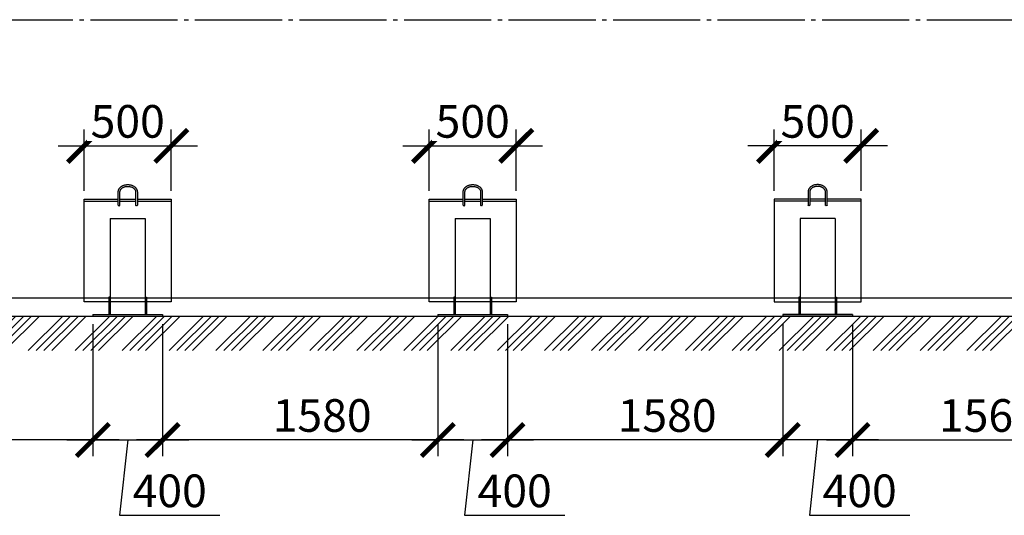
# Model space of a CAD drawing. Units: millimetres. Extents: x 231794 to 3138865188, y -354107 to 64237.
# Drawn here: x 314691 to 320342, y -332680 to -329834 of the extents above; entities that cross this region are included whole.
import ezdxf

# ---------------------------------------------------------------- set-up
doc = ezdxf.new("R2010")
doc.units = ezdxf.units.MM
doc.linetypes.add('K5LT_BASIC', pattern=[0])
doc.linetypes.add('ГОСТ 2.303 5', pattern=[24, 20, -1.5, 1, -1.5])
doc.layers.add('A-GENM', color=13, linetype='Continuous')
doc.layers.add('Слой1', color=7, linetype='ГОСТ 2.303 5')
doc.layers.add('РАЗМЕРЫ', color=3, linetype='Continuous', lineweight=25)
doc.styles.add('ГОСТ 2.304', font='CS_Gost2304.shx')
doc.dimstyles.new('СПДС', dxfattribs={"dimscale": 100, "dimtxt": 2.5, "dimasz": 2.5, "dimexe": 1.25, "dimexo": 0.625, "dimtad": 1, "dimdec": 0, "dimtxsty": 'ГОСТ 2.304', "dimblk": 'ARCHTICK', "dimblk1": 'ARCHTICK', "dimblk2": 'ARCHTICK', "dimcen": 2.5, "dimdle": 2, "dimadec": 0, "dimazin": 2, "dimtfac": 0.75, "dimtdec": 4, "dimtmove": 1, "dimatfit": 3, "dimfxl": 1, "dimtfill": 1, "dimtolj": 1, "dimarcsym": 0})

# ---------------------------------------------------------------- blocks, each defined once
blk = doc.blocks.new('_ARCHTICK')
at = {"color": 0, "linetype": 'ByBlock', "const_width": 0.15}
blk.add_lwpolyline([(-0.5, -0.5), (0.5, 0.5)], dxfattribs=at)
blk = doc.blocks.new('*D1734')
at = {"layer": 'Defpoints', "color": 0, "transparency": 16777216}
for p in [(315060.5, -330864.5), (315560.5, -330864.5)]:
    blk.add_point(p, dxfattribs=at)
at = {"layer": 'РАЗМЕРЫ', "color": 0, "lineweight": -2, "transparency": 16777216}
for p, q in [((315060.5, -330817.6), (315060.5, -330465)), ((315560.5, -330817.6), (315560.5, -330465)), ((314910.5, -330558.8), (315710.5, -330558.8))]:
    blk.add_line(p, q, dxfattribs=at)
at = {"layer": 'РАЗМЕРЫ', "color": 0, "lineweight": -2, "transparency": 16777216, "xscale": 187.5, "yscale": 187.5, "zscale": 187.5, "rotation": 180}
blk.add_blockref('_ARCHTICK', (315060.5, -330558.8), dxfattribs=at)
at = {"layer": 'РАЗМЕРЫ', "color": 0, "lineweight": -2, "transparency": 16777216, "xscale": 187.5, "yscale": 187.5, "zscale": 187.5}
blk.add_blockref('_ARCHTICK', (315560.5, -330558.8), dxfattribs=at)
at = {"layer": 'РАЗМЕРЫ', "color": 0, "transparency": 16777216, "insert": (315310.5, -330418.1), "char_height": 187.5, "attachment_point": 5, "style": 'ГОСТ 2.304', "bg_fill": 3, "box_fill_scale": 1.1, "bg_fill_color": 256, "bg_fill_true_color": 13158600, "bg_fill_transparency": 0}
blk.add_mtext('\\A1;500', dxfattribs=at)
at = {"layer": 'Defpoints', "color": 0, "transparency": 16777216}
blk.add_point((315560.5, -330558.8), dxfattribs=at)
blk = doc.blocks.new('*D1735')
at = {"layer": 'Defpoints', "color": 0, "transparency": 16777216}
for p in [(315110.5, -331536), (315510.5, -331536), (315510.5, -332247.8)]:
    blk.add_point(p, dxfattribs=at)
at = {"layer": 'РАЗМЕРЫ', "color": 0, "lineweight": -2, "transparency": 16777216}
for p, q in [((315110.5, -331582.9), (315110.5, -332341.5)), ((315510.5, -331582.9), (315510.5, -332341.5)), ((314960.5, -332247.8), (315660.5, -332247.8)), ((315310.5, -332247.8), (315263.7, -332680.5)), ((315263.7, -332680.5), (315839.5, -332680.5))]:
    blk.add_line(p, q, dxfattribs=at)
at = {"layer": 'РАЗМЕРЫ', "color": 0, "lineweight": -2, "transparency": 16777216, "xscale": 187.5, "yscale": 187.5, "zscale": 187.5, "rotation": 180}
blk.add_blockref('_ARCHTICK', (315110.5, -332247.8), dxfattribs=at)
at = {"layer": 'РАЗМЕРЫ', "color": 0, "lineweight": -2, "transparency": 16777216, "xscale": 187.5, "yscale": 187.5, "zscale": 187.5}
blk.add_blockref('_ARCHTICK', (315510.5, -332247.8), dxfattribs=at)
at = {"layer": 'РАЗМЕРЫ', "color": 0, "transparency": 16777216, "insert": (315551.6, -332539.8), "char_height": 187.5, "attachment_point": 5, "style": 'ГОСТ 2.304', "bg_fill": 3, "box_fill_scale": 1.1, "bg_fill_color": 256, "bg_fill_true_color": 13158600, "bg_fill_transparency": 0}
blk.add_mtext('\\A1;400', dxfattribs=at)
blk = doc.blocks.new('*D1736')
at = {"layer": 'Defpoints', "color": 0, "transparency": 16777216}
for p in [(313550.5, -331536), (315110.5, -331536), (313550.5, -332247.8)]:
    blk.add_point(p, dxfattribs=at)
at = {"layer": 'РАЗМЕРЫ', "color": 0, "lineweight": -2, "transparency": 16777216}
for p, q in [((313550.5, -331582.9), (313550.5, -332341.5)), ((315110.5, -331582.9), (315110.5, -332341.5)), ((315260.5, -332247.8), (313400.5, -332247.8))]:
    blk.add_line(p, q, dxfattribs=at)
at = {"layer": 'РАЗМЕРЫ', "color": 0, "lineweight": -2, "transparency": 16777216, "xscale": 187.5, "yscale": 187.5, "zscale": 187.5, "rotation": 180}
blk.add_blockref('_ARCHTICK', (313550.5, -332247.8), dxfattribs=at)
at = {"layer": 'РАЗМЕРЫ', "color": 0, "lineweight": -2, "transparency": 16777216, "xscale": 187.5, "yscale": 187.5, "zscale": 187.5}
blk.add_blockref('_ARCHTICK', (315110.5, -332247.8), dxfattribs=at)
at = {"layer": 'РАЗМЕРЫ', "color": 0, "transparency": 16777216, "insert": (314330.5, -332107.2), "char_height": 187.5, "attachment_point": 5, "style": 'ГОСТ 2.304', "bg_fill": 3, "box_fill_scale": 1.1, "bg_fill_color": 256, "bg_fill_true_color": 13158600, "bg_fill_transparency": 0}
blk.add_mtext('\\A1;1560', dxfattribs=at)
blk = doc.blocks.new('*D1737')
at = {"layer": 'Defpoints', "color": 0, "transparency": 16777216}
for p in [(317040.5, -330864.5), (317540.5, -330864.5)]:
    blk.add_point(p, dxfattribs=at)
at = {"layer": 'РАЗМЕРЫ', "color": 0, "lineweight": -2, "transparency": 16777216}
for p, q in [((317040.5, -330817.6), (317040.5, -330465)), ((317540.5, -330817.6), (317540.5, -330465)), ((316890.5, -330558.8), (317690.5, -330558.8))]:
    blk.add_line(p, q, dxfattribs=at)
at = {"layer": 'РАЗМЕРЫ', "color": 0, "lineweight": -2, "transparency": 16777216, "xscale": 187.5, "yscale": 187.5, "zscale": 187.5, "rotation": 180}
blk.add_blockref('_ARCHTICK', (317040.5, -330558.8), dxfattribs=at)
at = {"layer": 'РАЗМЕРЫ', "color": 0, "lineweight": -2, "transparency": 16777216, "xscale": 187.5, "yscale": 187.5, "zscale": 187.5}
blk.add_blockref('_ARCHTICK', (317540.5, -330558.8), dxfattribs=at)
at = {"layer": 'РАЗМЕРЫ', "color": 0, "transparency": 16777216, "insert": (317290.5, -330418.1), "char_height": 187.5, "attachment_point": 5, "style": 'ГОСТ 2.304', "bg_fill": 3, "box_fill_scale": 1.1, "bg_fill_color": 256, "bg_fill_true_color": 13158600, "bg_fill_transparency": 0}
blk.add_mtext('\\A1;500', dxfattribs=at)
at = {"layer": 'Defpoints', "color": 0, "transparency": 16777216}
blk.add_point((317540.5, -330558.8), dxfattribs=at)
blk = doc.blocks.new('*D1738')
at = {"layer": 'Defpoints', "color": 0, "transparency": 16777216}
for p in [(317090.5, -331536), (317490.5, -331536), (317490.5, -332247.8)]:
    blk.add_point(p, dxfattribs=at)
at = {"layer": 'РАЗМЕРЫ', "color": 0, "lineweight": -2, "transparency": 16777216}
for p, q in [((317090.5, -331582.9), (317090.5, -332341.5)), ((317490.5, -331582.9), (317490.5, -332341.5)), ((316940.5, -332247.8), (317640.5, -332247.8)), ((317290.5, -332247.8), (317243.7, -332680.5)), ((317243.7, -332680.5), (317819.5, -332680.5))]:
    blk.add_line(p, q, dxfattribs=at)
at = {"layer": 'РАЗМЕРЫ', "color": 0, "lineweight": -2, "transparency": 16777216, "xscale": 187.5, "yscale": 187.5, "zscale": 187.5, "rotation": 180}
blk.add_blockref('_ARCHTICK', (317090.5, -332247.8), dxfattribs=at)
at = {"layer": 'РАЗМЕРЫ', "color": 0, "lineweight": -2, "transparency": 16777216, "xscale": 187.5, "yscale": 187.5, "zscale": 187.5}
blk.add_blockref('_ARCHTICK', (317490.5, -332247.8), dxfattribs=at)
at = {"layer": 'РАЗМЕРЫ', "color": 0, "transparency": 16777216, "insert": (317531.6, -332539.8), "char_height": 187.5, "attachment_point": 5, "style": 'ГОСТ 2.304', "bg_fill": 3, "box_fill_scale": 1.1, "bg_fill_color": 256, "bg_fill_true_color": 13158600, "bg_fill_transparency": 0}
blk.add_mtext('\\A1;400', dxfattribs=at)
blk = doc.blocks.new('*D1742')
at = {"layer": 'Defpoints', "color": 0, "transparency": 16777216}
for p in [(319020.5, -330864.5), (319520.5, -330864.5)]:
    blk.add_point(p, dxfattribs=at)
at = {"layer": 'РАЗМЕРЫ', "color": 0, "lineweight": -2, "transparency": 16777216}
for p, q in [((319020.5, -330817.6), (319020.5, -330465)), ((319520.5, -330817.6), (319520.5, -330465)), ((319670.5, -330558.8), (318870.5, -330558.8))]:
    blk.add_line(p, q, dxfattribs=at)
at = {"layer": 'РАЗМЕРЫ', "color": 0, "lineweight": -2, "transparency": 16777216, "xscale": 187.5, "yscale": 187.5, "zscale": 187.5, "rotation": 180}
blk.add_blockref('_ARCHTICK', (319020.5, -330558.8), dxfattribs=at)
at = {"layer": 'РАЗМЕРЫ', "color": 0, "lineweight": -2, "transparency": 16777216, "xscale": 187.5, "yscale": 187.5, "zscale": 187.5}
blk.add_blockref('_ARCHTICK', (319520.5, -330558.8), dxfattribs=at)
at = {"layer": 'РАЗМЕРЫ', "color": 0, "transparency": 16777216, "insert": (319270.5, -330418.1), "char_height": 187.5, "attachment_point": 5, "style": 'ГОСТ 2.304', "bg_fill": 3, "box_fill_scale": 1.1, "bg_fill_color": 256, "bg_fill_true_color": 13158600, "bg_fill_transparency": 0}
blk.add_mtext('\\A1;500', dxfattribs=at)
at = {"layer": 'Defpoints', "color": 0, "transparency": 16777216}
blk.add_point((319020.5, -330558.8), dxfattribs=at)
blk = doc.blocks.new('*D1743')
at = {"layer": 'Defpoints', "color": 0, "transparency": 16777216}
for p in [(319070.5, -331536), (319470.5, -331536), (319070.5, -332247.8)]:
    blk.add_point(p, dxfattribs=at)
at = {"layer": 'РАЗМЕРЫ', "color": 0, "lineweight": -2, "transparency": 16777216}
for p, q in [((319070.5, -331582.9), (319070.5, -332341.5)), ((319470.5, -331582.9), (319470.5, -332341.5)), ((319620.5, -332247.8), (318920.5, -332247.8)), ((319270.5, -332247.8), (319223.7, -332680.5)), ((319223.7, -332680.5), (319799.5, -332680.5))]:
    blk.add_line(p, q, dxfattribs=at)
at = {"layer": 'РАЗМЕРЫ', "color": 0, "lineweight": -2, "transparency": 16777216, "xscale": 187.5, "yscale": 187.5, "zscale": 187.5, "rotation": 180}
blk.add_blockref('_ARCHTICK', (319070.5, -332247.8), dxfattribs=at)
at = {"layer": 'РАЗМЕРЫ', "color": 0, "lineweight": -2, "transparency": 16777216, "xscale": 187.5, "yscale": 187.5, "zscale": 187.5}
blk.add_blockref('_ARCHTICK', (319470.5, -332247.8), dxfattribs=at)
at = {"layer": 'РАЗМЕРЫ', "color": 0, "transparency": 16777216, "insert": (319511.6, -332539.8), "char_height": 187.5, "attachment_point": 5, "style": 'ГОСТ 2.304', "bg_fill": 3, "box_fill_scale": 1.1, "bg_fill_color": 256, "bg_fill_true_color": 13158600, "bg_fill_transparency": 0}
blk.add_mtext('\\A1;400', dxfattribs=at)
blk = doc.blocks.new('*D1744')
at = {"layer": 'Defpoints', "color": 0, "transparency": 16777216}
for p in [(319470.5, -331536), (321030.5, -331536), (321030.5, -332247.8)]:
    blk.add_point(p, dxfattribs=at)
at = {"layer": 'РАЗМЕРЫ', "color": 0, "lineweight": -2, "transparency": 16777216}
for p, q in [((319470.5, -331582.9), (319470.5, -332341.5)), ((321030.5, -331582.9), (321030.5, -332341.5)), ((319320.5, -332247.8), (321180.5, -332247.8))]:
    blk.add_line(p, q, dxfattribs=at)
at = {"layer": 'РАЗМЕРЫ', "color": 0, "lineweight": -2, "transparency": 16777216, "xscale": 187.5, "yscale": 187.5, "zscale": 187.5, "rotation": 180}
blk.add_blockref('_ARCHTICK', (319470.5, -332247.8), dxfattribs=at)
at = {"layer": 'РАЗМЕРЫ', "color": 0, "lineweight": -2, "transparency": 16777216, "xscale": 187.5, "yscale": 187.5, "zscale": 187.5}
blk.add_blockref('_ARCHTICK', (321030.5, -332247.8), dxfattribs=at)
at = {"layer": 'РАЗМЕРЫ', "color": 0, "transparency": 16777216, "insert": (320250.5, -332107.2), "char_height": 187.5, "attachment_point": 5, "style": 'ГОСТ 2.304', "bg_fill": 3, "box_fill_scale": 1.1, "bg_fill_color": 256, "bg_fill_true_color": 13158600, "bg_fill_transparency": 0}
blk.add_mtext('\\A1;1560', dxfattribs=at)
blk = doc.blocks.new('*D1745')
at = {"layer": 'Defpoints', "color": 0, "transparency": 16777216}
for p in [(315510.5, -331536), (317090.5, -331536), (315510.5, -332247.8)]:
    blk.add_point(p, dxfattribs=at)
at = {"layer": 'РАЗМЕРЫ', "color": 0, "lineweight": -2, "transparency": 16777216}
for p, q in [((315510.5, -331582.9), (315510.5, -332341.5)), ((317090.5, -331582.9), (317090.5, -332341.5)), ((317240.5, -332247.8), (315360.5, -332247.8))]:
    blk.add_line(p, q, dxfattribs=at)
at = {"layer": 'РАЗМЕРЫ', "color": 0, "lineweight": -2, "transparency": 16777216, "xscale": 187.5, "yscale": 187.5, "zscale": 187.5, "rotation": 180}
blk.add_blockref('_ARCHTICK', (315510.5, -332247.8), dxfattribs=at)
at = {"layer": 'РАЗМЕРЫ', "color": 0, "lineweight": -2, "transparency": 16777216, "xscale": 187.5, "yscale": 187.5, "zscale": 187.5}
blk.add_blockref('_ARCHTICK', (317090.5, -332247.8), dxfattribs=at)
at = {"layer": 'РАЗМЕРЫ', "color": 0, "transparency": 16777216, "insert": (316426.4, -332107.2), "char_height": 187.5, "attachment_point": 5, "style": 'ГОСТ 2.304', "bg_fill": 3, "box_fill_scale": 1.1, "bg_fill_color": 256, "bg_fill_true_color": 13158600, "bg_fill_transparency": 0}
blk.add_mtext('\\A1;1580', dxfattribs=at)
blk = doc.blocks.new('*D1746')
at = {"layer": 'Defpoints', "color": 0, "transparency": 16777216}
for p in [(317490.5, -331536), (319070.5, -331536), (317490.5, -332247.8)]:
    blk.add_point(p, dxfattribs=at)
at = {"layer": 'РАЗМЕРЫ', "color": 0, "lineweight": -2, "transparency": 16777216}
for p, q in [((317490.5, -331582.9), (317490.5, -332341.5)), ((319070.5, -331582.9), (319070.5, -332341.5)), ((319220.5, -332247.8), (317340.5, -332247.8))]:
    blk.add_line(p, q, dxfattribs=at)
at = {"layer": 'РАЗМЕРЫ', "color": 0, "lineweight": -2, "transparency": 16777216, "xscale": 187.5, "yscale": 187.5, "zscale": 187.5, "rotation": 180}
blk.add_blockref('_ARCHTICK', (317490.5, -332247.8), dxfattribs=at)
at = {"layer": 'РАЗМЕРЫ', "color": 0, "lineweight": -2, "transparency": 16777216, "xscale": 187.5, "yscale": 187.5, "zscale": 187.5}
blk.add_blockref('_ARCHTICK', (319070.5, -332247.8), dxfattribs=at)
at = {"layer": 'РАЗМЕРЫ', "color": 0, "transparency": 16777216, "insert": (318406.4, -332107.2), "char_height": 187.5, "attachment_point": 5, "style": 'ГОСТ 2.304', "bg_fill": 3, "box_fill_scale": 1.1, "bg_fill_color": 256, "bg_fill_true_color": 13158600, "bg_fill_transparency": 0}
blk.add_mtext('\\A1;1580', dxfattribs=at)

msp = doc.modelspace()

# ---------------------------------------------------------------- hatches: boundary and pattern name
at = {"layer": 'A-GENM', "ltscale": 75}
h = msp.add_hatch(dxfattribs=at)
h.set_pattern_fill('ANSI34', color=256, scale=10, style=0)
h.set_pattern_definition([(45, (198492.23, -317857.87), (-134.70384, 134.70384), []), (45, (198537.13, -317857.87), (-134.70384, 134.70384), []), (45, (198582.03, -317857.87), (-134.70384, 134.70384), []), (45, (198626.93, -317857.87), (-134.70384, 134.70384), [])])
h.paths.add_polyline_path([(310210.5254, -331536.043), (324370.5254, -331536.043), (324370.5254, -331734.5377), (310210.5254, -331734.5377)])

# ---------------------------------------------------------------- linework, layer by layer
at = {"layer": 'A-GENM', "linetype": 'K5LT_BASIC', "lineweight": 25}
for p, q in [((315255.8488, -330899.0179), (315255.8488, -330823.7593)), ((315265.8488, -330899.0179), (315265.8488, -330823.7593)), ((315355.8488, -330823.7593), (315355.8488, -330899.0179)), ((315365.8488, -330823.7593), (315365.8488, -330899.0179)), ((317235.8488, -330899.0179), (317235.8488, -330823.7593)), ((317245.8488, -330899.0179), (317245.8488, -330823.7593)), ((317335.8488, -330823.7593), (317335.8488, -330899.0179)), ((317345.8488, -330823.7593), (317345.8488, -330899.0179)), ((319215.2021, -330823.7593), (319215.2021, -330899.0179)), ((319225.2021, -330823.7593), (319225.2021, -330899.0179)), ((319315.2021, -330899.0179), (319315.2021, -330823.7593)), ((319325.2021, -330899.0179), (319325.2021, -330823.7593)), ((315060.5254, -330876.7028), (315255.8488, -330876.7028)), ((315265.8488, -330876.7028), (315355.8488, -330876.7028)), ((315365.8488, -330876.7028), (315560.5254, -330876.7028)), ((317040.5254, -330876.7028), (317235.8488, -330876.7028)), ((317245.8488, -330876.7028), (317335.8488, -330876.7028)), ((317345.8488, -330876.7028), (317540.5254, -330876.7028)), ((319215.2021, -330876.7028), (319020.5254, -330876.7028)), ((319315.2021, -330876.7028), (319225.2021, -330876.7028)), ((319520.5254, -330876.7028), (319325.2021, -330876.7028)), ((315210.5254, -330975.6016), (315410.5254, -330975.6016)), ((315210.5254, -330975.6016), (315210.5254, -331528.043)), ((315410.5254, -330975.6016), (315410.5254, -331528.043)), ((317190.5254, -330975.6016), (317390.5254, -330975.6016)), ((317190.5254, -330975.6016), (317190.5254, -331528.043)), ((317390.5254, -330975.6016), (317390.5254, -331528.043)), ((319370.5254, -330975.6016), (319170.5254, -330975.6016)), ((319170.5254, -330975.6016), (319170.5254, -331528.043)), ((319370.5254, -330975.6016), (319370.5254, -331528.043)), ((315202.5254, -331428.043), (315202.5254, -331518.043)), ((315210.5254, -331428.043), (315202.5254, -331428.043)), ((315210.5254, -331428.043), (315210.5254, -331518.043)), ((315410.5254, -331428.043), (315410.5254, -331518.043)), ((315410.5254, -331428.043), (315418.5254, -331428.043)), ((315418.5254, -331428.043), (315418.5254, -331518.043)), ((317182.5254, -331428.043), (317182.5254, -331518.043)), ((317190.5254, -331428.043), (317182.5254, -331428.043)), ((317190.5254, -331428.043), (317190.5254, -331518.043)), ((317390.5254, -331428.043), (317390.5254, -331518.043)), ((317390.5254, -331428.043), (317398.5254, -331428.043)), ((317398.5254, -331428.043), (317398.5254, -331518.043)), ((319162.5254, -331428.043), (319162.5254, -331518.043)), ((319170.5254, -331428.043), (319162.5254, -331428.043)), ((319170.5254, -331428.043), (319170.5254, -331518.043)), ((319370.5254, -331428.043), (319378.5254, -331428.043)), ((319370.5254, -331428.043), (319370.5254, -331518.043)), ((319378.5254, -331428.043), (319378.5254, -331518.043)), ((315210.5254, -331518.043), (315202.5254, -331518.043)), ((315202.5254, -331518.043), (315202.5254, -331528.043)), ((315210.5254, -331518.043), (315210.5254, -331528.043)), ((315410.5254, -331518.043), (315410.5254, -331528.043)), ((315410.5254, -331518.043), (315418.5254, -331518.043)), ((315418.5254, -331518.043), (315418.5254, -331528.043)), ((317190.5254, -331518.043), (317182.5254, -331518.043)), ((317182.5254, -331518.043), (317182.5254, -331528.043)), ((317190.5254, -331518.043), (317190.5254, -331528.043)), ((317390.5254, -331518.043), (317390.5254, -331528.043)), ((317390.5254, -331518.043), (317398.5254, -331518.043)), ((317398.5254, -331518.043), (317398.5254, -331528.043)), ((319170.5254, -331518.043), (319162.5254, -331518.043)), ((319162.5254, -331518.043), (319162.5254, -331528.043)), ((319170.5254, -331518.043), (319170.5254, -331528.043)), ((319370.5254, -331518.043), (319378.5254, -331518.043)), ((319370.5254, -331518.043), (319370.5254, -331528.043)), ((319378.5254, -331518.043), (319378.5254, -331528.043))]:
    msp.add_line(p, q, dxfattribs=at)
at = {"layer": 'A-GENM', "ltscale": 75}
for p, q in [((323770.5254, -331434.043), (310810.5254, -331434.043)), ((310210.5254, -331536.043), (324370.5254, -331536.043))]:
    msp.add_line(p, q, dxfattribs=at)
at = {"layer": 'A-GENM', "linetype": 'K5LT_BASIC', "lineweight": 25}
for points in [[(315202.5254, -331455.0223), (315060.5254, -331455.0223), (315060.5254, -330864.5032), (315255.8488, -330864.5032)], [(315265.8488, -330864.5032), (315355.8488, -330864.5032)], [(315365.8488, -330864.5032), (315560.5254, -330864.5032), (315560.5254, -331455.0223), (315418.5254, -331455.0223)], [(317182.5254, -331455.0223), (317040.5254, -331455.0223), (317040.5254, -330864.5032), (317235.8488, -330864.5032)], [(317245.8488, -330864.5032), (317335.8488, -330864.5032)], [(317345.8488, -330864.5032), (317540.5254, -330864.5032), (317540.5254, -331455.0223), (317398.5254, -331455.0223)], [(319215.2021, -330864.5032), (319020.5254, -330864.5032), (319020.5254, -331455.0223), (319162.5254, -331455.0223)], [(319315.2021, -330864.5032), (319225.2021, -330864.5032)], [(319378.5254, -331455.0223), (319520.5254, -331455.0223), (319520.5254, -330864.5032), (319325.2021, -330864.5032)], [(315410.5254, -331455.0223), (315210.5254, -331455.0223)], [(317390.5254, -331455.0223), (317190.5254, -331455.0223)], [(319170.5254, -331455.0223), (319370.5254, -331455.0223)]]:
    msp.add_lwpolyline(points, dxfattribs=at)
for centre in [(315260.8488, -330899.0179), (315360.8488, -330899.0179), (317240.8488, -330899.0179), (317340.8488, -330899.0179)]:
    msp.add_ellipse(centre, major_axis=(-5, 0), ratio=0.658493811, start_param=0, end_param=3.141592654, dxfattribs=at)
at = {"layer": 'A-GENM', "linetype": 'K5LT_BASIC', "lineweight": 25, "extrusion": (0, 0, -1)}
for centre in [(319220.2021, -330899.0179), (319320.2021, -330899.0179)]:
    msp.add_ellipse(centre, major_axis=(5, 0), ratio=0.658493811, start_param=0, end_param=3.141592654, dxfattribs=at)
at = {"layer": 'A-GENM', "linetype": 'K5LT_BASIC', "lineweight": 25}
for points, knots in [([(315255.8488, -330823.7593), (315255.8488, -330822.5251), (315255.9174, -330821.2908), (315256.1917, -330818.8287), (315256.3978, -330817.6009), (315256.948, -330815.1541), (315257.2935, -330813.9352), (315258.1256, -330811.5093), (315258.6144, -330810.3028), (315259.7378, -330807.9064), (315260.3753, -330806.7175), (315261.8018, -330804.3632), (315262.5943, -330803.1994), (315264.3363, -330800.9048), (315265.2897, -330799.7761), (315267.358, -330797.5644), (315268.477, -330796.4838), (315270.8786, -330794.3836), (315272.1653, -330793.3668), (315274.9014, -330791.4116), (315276.3545, -330790.4765), (315279.4184, -330788.7032), (315281.0326, -330787.8688), (315284.4098, -330786.3164), (315286.1756, -330785.6024), (315289.8432, -330784.31), (315291.7474, -330783.7358), (315295.6755, -330782.7418), (315297.7012, -330782.3263), (315301.8535, -330781.6675), (315303.9814, -330781.4289), (315308.317, -330781.1408), (315310.5254, -330781.0967), (315314.9611, -330781.2135), (315317.1883, -330781.3771), (315321.5382, -330781.9039), (315323.6621, -330782.2614), (315327.7861, -330783.1557), (315329.788, -330783.6875), (315333.6503, -330784.9102), (315335.5131, -330785.5966), (315339.0819, -330787.1081), (315340.7908, -330787.9291), (315344.0398, -330789.6889), (315345.5833, -330790.6239), (315348.4931, -330792.5908), (315349.8633, -330793.6192), (315352.4223, -330795.7523), (315353.6154, -330796.8539), (315355.8202, -330799.1145), (315356.8364, -330800.2706), (315358.6909, -330802.6234), (315359.5339, -330803.8176), (315361.0482, -330806.2325), (315361.7239, -330807.4513), (315362.9119, -330809.9044), (315363.428, -330811.1373), (315364.3048, -330813.6105), (315364.6688, -330814.85), (315365.2487, -330817.3308), (315365.4671, -330818.5717), (315365.7708, -330821.1278), (315365.8488, -330822.4435), (315365.8488, -330823.7593)], [0, 0, 0, 0, 7.373637371, 7.373637371, 14.773678175, 14.773678175, 22.251848347, 22.251848347, 29.85651179, 29.85651179, 37.631607677, 37.631607677, 45.614092677, 45.614092677, 53.832630353, 53.832630353, 62.30641195, 62.30641195, 71.045098944, 71.045098944, 80.050179966, 80.050179966, 89.317654623, 89.317654623, 98.841475548, 98.841475548, 108.617112588, 108.617112588, 118.645101558, 118.645101558, 128.934277356, 128.934277356, 139.50563634, 139.50563634, 150.210433781, 150.210433781, 160.610776498, 160.610776498, 170.736187855, 170.736187855, 180.600503106, 180.600503106, 190.20686621, 190.20686621, 199.551598386, 199.551598386, 208.628016071, 208.628016071, 217.430527684, 217.430527684, 225.958777615, 225.958777615, 234.221064189, 234.221064189, 242.236287022, 242.236287022, 250.034004924, 250.034004924, 257.653021418, 257.653021418, 265.139341389, 265.139341389, 273, 273, 273, 273]), ([(315265.8488, -330823.7593), (315265.8488, -330822.8955), (315265.8968, -330822.0316), (315266.0892, -330820.3039), (315266.2341, -330819.44), (315266.6231, -330817.7093), (315266.8684, -330816.8425), (315267.4642, -330815.1044), (315267.8165, -330814.2333), (315268.6341, -330812.4874), (315269.1021, -330811.6131), (315270.1604, -330809.8643), (315270.754, -330808.9907), (315272.0733, -330807.2501), (315272.8027, -330806.3844), (315274.4024, -330804.6705), (315275.2766, -330803.8239), (315277.1722, -330802.1622), (315278.1977, -330801.3493), (315280.3985, -330799.7719), (315281.5778, -330799.0102), (315284.0845, -330797.5541), (315285.4156, -330796.863), (315288.2194, -330795.5682), (315289.6953, -330794.9681), (315292.7776, -330793.8755), (315294.3866, -330793.3868), (315297.7195, -330792.5363), (315299.4455, -330792.1786), (315302.9933, -330791.608), (315304.8166, -330791.3996), (315308.5368, -330791.1443), (315310.4345, -330791.1022), (315314.249, -330791.1941), (315316.1655, -330791.3306), (315319.903, -330791.7751), (315321.7251, -330792.0779), (315325.2523, -330792.835), (315326.9593, -330793.2849), (315330.2378, -330794.3156), (315331.8119, -330794.8924), (315334.8096, -330796.1554), (315336.2363, -330796.838), (315338.9289, -330798.2905), (315340.1983, -330799.057), (315342.5707, -330800.6553), (315343.6778, -330801.4841), (315345.7251, -330803.1861), (315346.6699, -330804.0568), (315348.3971, -330805.8239), (315349.1843, -330806.7183), (315350.6053, -330808.5178), (315351.2436, -330809.4214), (315352.3782, -330811.2284), (315352.8787, -330812.1307), (315353.7502, -330813.9285), (315354.1247, -330814.8232), (315354.7561, -330816.603), (315355.0157, -330817.4877), (315355.4272, -330819.2476), (315355.5811, -330820.1226), (315355.7943, -330821.918), (315355.8488, -330822.8387), (315355.8488, -330823.7593)], [0, 0, 0, 0, 6.049290468, 6.049290468, 12.123337258, 12.123337258, 18.270564231, 18.270564231, 24.536827855, 24.536827855, 30.96359347, 30.96359347, 37.586974454, 37.586974454, 44.435659084, 44.435659084, 51.529690129, 51.529690129, 58.880221947, 58.880221947, 66.490339793, 66.490339793, 74.356849991, 74.356849991, 82.473427751, 82.473427751, 90.833361645, 90.833361645, 99.432832942, 99.432832942, 108.273770746, 108.273770746, 117.367214904, 117.367214904, 126.59038261, 126.59038261, 135.543700885, 135.543700885, 144.245052004, 144.245052004, 152.700067054, 152.700067054, 160.906446461, 160.906446461, 168.857403608, 168.857403608, 176.545191558, 176.545191558, 183.964625134, 183.964625134, 191.116637069, 191.116637069, 198.011149959, 198.011149959, 204.668223498, 204.668223498, 211.117724771, 211.117724771, 217.397941422, 217.397941422, 223.552891909, 223.552891909, 230, 230, 230, 230]), ([(317235.8488, -330823.7593), (317235.8488, -330822.5251), (317235.9174, -330821.2908), (317236.1917, -330818.8287), (317236.3978, -330817.6009), (317236.948, -330815.1541), (317237.2935, -330813.9352), (317238.1256, -330811.5093), (317238.6144, -330810.3028), (317239.7378, -330807.9064), (317240.3753, -330806.7175), (317241.8018, -330804.3632), (317242.5943, -330803.1994), (317244.3363, -330800.9048), (317245.2897, -330799.7761), (317247.358, -330797.5644), (317248.477, -330796.4838), (317250.8786, -330794.3836), (317252.1653, -330793.3668), (317254.9014, -330791.4116), (317256.3545, -330790.4765), (317259.4184, -330788.7032), (317261.0326, -330787.8688), (317264.4098, -330786.3164), (317266.1756, -330785.6024), (317269.8432, -330784.31), (317271.7474, -330783.7358), (317275.6755, -330782.7418), (317277.7012, -330782.3263), (317281.8535, -330781.6675), (317283.9814, -330781.4289), (317288.317, -330781.1408), (317290.5254, -330781.0967), (317294.9611, -330781.2135), (317297.1883, -330781.3771), (317301.5382, -330781.9039), (317303.6621, -330782.2614), (317307.7861, -330783.1557), (317309.788, -330783.6875), (317313.6503, -330784.9102), (317315.5131, -330785.5966), (317319.0819, -330787.1081), (317320.7908, -330787.9291), (317324.0398, -330789.6889), (317325.5833, -330790.6239), (317328.4931, -330792.5908), (317329.8633, -330793.6192), (317332.4223, -330795.7523), (317333.6154, -330796.8539), (317335.8202, -330799.1145), (317336.8364, -330800.2706), (317338.6909, -330802.6234), (317339.5339, -330803.8176), (317341.0482, -330806.2325), (317341.7239, -330807.4513), (317342.9119, -330809.9044), (317343.428, -330811.1373), (317344.3048, -330813.6105), (317344.6688, -330814.85), (317345.2487, -330817.3308), (317345.4671, -330818.5717), (317345.7708, -330821.1278), (317345.8488, -330822.4435), (317345.8488, -330823.7593)], [0, 0, 0, 0, 7.373637371, 7.373637371, 14.773678175, 14.773678175, 22.251848347, 22.251848347, 29.85651179, 29.85651179, 37.631607677, 37.631607677, 45.614092677, 45.614092677, 53.832630353, 53.832630353, 62.30641195, 62.30641195, 71.045098944, 71.045098944, 80.050179966, 80.050179966, 89.317654623, 89.317654623, 98.841475548, 98.841475548, 108.617112588, 108.617112588, 118.645101558, 118.645101558, 128.934277356, 128.934277356, 139.50563634, 139.50563634, 150.210433781, 150.210433781, 160.610776498, 160.610776498, 170.736187855, 170.736187855, 180.600503106, 180.600503106, 190.20686621, 190.20686621, 199.551598386, 199.551598386, 208.628016071, 208.628016071, 217.430527684, 217.430527684, 225.958777615, 225.958777615, 234.221064189, 234.221064189, 242.236287022, 242.236287022, 250.034004924, 250.034004924, 257.653021418, 257.653021418, 265.139341389, 265.139341389, 273, 273, 273, 273]), ([(317245.8488, -330823.7593), (317245.8488, -330822.8955), (317245.8968, -330822.0316), (317246.0892, -330820.3039), (317246.2341, -330819.44), (317246.6231, -330817.7093), (317246.8684, -330816.8425), (317247.4642, -330815.1044), (317247.8165, -330814.2333), (317248.6341, -330812.4874), (317249.1021, -330811.6131), (317250.1604, -330809.8643), (317250.754, -330808.9907), (317252.0733, -330807.2501), (317252.8027, -330806.3844), (317254.4024, -330804.6705), (317255.2766, -330803.8239), (317257.1722, -330802.1622), (317258.1977, -330801.3493), (317260.3985, -330799.7719), (317261.5778, -330799.0102), (317264.0845, -330797.5541), (317265.4156, -330796.863), (317268.2194, -330795.5682), (317269.6953, -330794.9681), (317272.7776, -330793.8755), (317274.3866, -330793.3868), (317277.7195, -330792.5363), (317279.4455, -330792.1786), (317282.9933, -330791.608), (317284.8166, -330791.3996), (317288.5368, -330791.1443), (317290.4345, -330791.1022), (317294.249, -330791.1941), (317296.1655, -330791.3306), (317299.903, -330791.7751), (317301.7251, -330792.0779), (317305.2523, -330792.835), (317306.9593, -330793.2849), (317310.2378, -330794.3156), (317311.8119, -330794.8924), (317314.8096, -330796.1554), (317316.2363, -330796.838), (317318.9289, -330798.2905), (317320.1983, -330799.057), (317322.5707, -330800.6553), (317323.6778, -330801.4841), (317325.7251, -330803.1861), (317326.6699, -330804.0568), (317328.3971, -330805.8239), (317329.1843, -330806.7183), (317330.6053, -330808.5178), (317331.2436, -330809.4214), (317332.3782, -330811.2284), (317332.8787, -330812.1307), (317333.7502, -330813.9285), (317334.1247, -330814.8232), (317334.7561, -330816.603), (317335.0157, -330817.4877), (317335.4272, -330819.2476), (317335.5811, -330820.1226), (317335.7943, -330821.918), (317335.8488, -330822.8387), (317335.8488, -330823.7593)], [0, 0, 0, 0, 6.049290468, 6.049290468, 12.123337258, 12.123337258, 18.270564231, 18.270564231, 24.536827855, 24.536827855, 30.96359347, 30.96359347, 37.586974454, 37.586974454, 44.435659084, 44.435659084, 51.529690129, 51.529690129, 58.880221947, 58.880221947, 66.490339793, 66.490339793, 74.356849991, 74.356849991, 82.473427751, 82.473427751, 90.833361645, 90.833361645, 99.432832942, 99.432832942, 108.273770746, 108.273770746, 117.367214904, 117.367214904, 126.59038261, 126.59038261, 135.543700885, 135.543700885, 144.245052004, 144.245052004, 152.700067054, 152.700067054, 160.906446461, 160.906446461, 168.857403608, 168.857403608, 176.545191558, 176.545191558, 183.964625134, 183.964625134, 191.116637069, 191.116637069, 198.011149959, 198.011149959, 204.668223498, 204.668223498, 211.117724771, 211.117724771, 217.397941422, 217.397941422, 223.552891909, 223.552891909, 230, 230, 230, 230]), ([(319325.2021, -330823.7593), (319325.2021, -330822.5251), (319325.1334, -330821.2908), (319324.8592, -330818.8287), (319324.653, -330817.6009), (319324.1028, -330815.1541), (319323.7573, -330813.9352), (319322.9253, -330811.5093), (319322.4365, -330810.3028), (319321.3131, -330807.9064), (319320.6756, -330806.7175), (319319.2491, -330804.3632), (319318.4566, -330803.1994), (319316.7146, -330800.9048), (319315.7612, -330799.7761), (319313.6929, -330797.5644), (319312.5739, -330796.4838), (319310.1722, -330794.3836), (319308.8855, -330793.3668), (319306.1495, -330791.4116), (319304.6964, -330790.4765), (319301.6324, -330788.7032), (319300.0182, -330787.8688), (319296.6411, -330786.3164), (319294.8752, -330785.6024), (319291.2076, -330784.31), (319289.3035, -330783.7358), (319285.3754, -330782.7418), (319283.3497, -330782.3263), (319279.1973, -330781.6675), (319277.0695, -330781.4289), (319272.7338, -330781.1408), (319270.5254, -330781.0967), (319266.0898, -330781.2135), (319263.8626, -330781.3771), (319259.5127, -330781.9039), (319257.3888, -330782.2614), (319253.2648, -330783.1557), (319251.2629, -330783.6875), (319247.4005, -330784.9102), (319245.5378, -330785.5966), (319241.969, -330787.1081), (319240.2601, -330787.9291), (319237.0111, -330789.6889), (319235.4676, -330790.6239), (319232.5578, -330792.5908), (319231.1876, -330793.6192), (319228.6285, -330795.7523), (319227.4354, -330796.8539), (319225.2306, -330799.1145), (319224.2145, -330800.2706), (319222.3599, -330802.6234), (319221.517, -330803.8176), (319220.0027, -330806.2325), (319219.3269, -330807.4513), (319218.139, -330809.9044), (319217.6229, -330811.1373), (319216.7461, -330813.6105), (319216.3821, -330814.85), (319215.8022, -330817.3308), (319215.5838, -330818.5717), (319215.2801, -330821.1278), (319215.2021, -330822.4435), (319215.2021, -330823.7593)], [0, 0, 0, 0, 7.373637371, 7.373637371, 14.773678175, 14.773678175, 22.251848347, 22.251848347, 29.85651179, 29.85651179, 37.631607677, 37.631607677, 45.614092677, 45.614092677, 53.832630353, 53.832630353, 62.30641195, 62.30641195, 71.045098944, 71.045098944, 80.050179966, 80.050179966, 89.317654623, 89.317654623, 98.841475548, 98.841475548, 108.617112588, 108.617112588, 118.645101558, 118.645101558, 128.934277356, 128.934277356, 139.50563634, 139.50563634, 150.210433781, 150.210433781, 160.610776498, 160.610776498, 170.736187855, 170.736187855, 180.600503106, 180.600503106, 190.20686621, 190.20686621, 199.551598386, 199.551598386, 208.628016071, 208.628016071, 217.430527684, 217.430527684, 225.958777615, 225.958777615, 234.221064189, 234.221064189, 242.236287022, 242.236287022, 250.034004924, 250.034004924, 257.653021418, 257.653021418, 265.139341389, 265.139341389, 273, 273, 273, 273]), ([(319315.2021, -330823.7593), (319315.2021, -330822.8955), (319315.1541, -330822.0316), (319314.9617, -330820.3039), (319314.8168, -330819.44), (319314.4278, -330817.7093), (319314.1824, -330816.8425), (319313.5867, -330815.1044), (319313.2344, -330814.2333), (319312.4168, -330812.4874), (319311.9488, -330811.6131), (319310.8905, -330809.8643), (319310.2969, -330808.9907), (319308.9776, -330807.2501), (319308.2481, -330806.3844), (319306.6485, -330804.6705), (319305.7742, -330803.8239), (319303.8787, -330802.1622), (319302.8532, -330801.3493), (319300.6524, -330799.7719), (319299.4731, -330799.0102), (319296.9663, -330797.5541), (319295.6353, -330796.863), (319292.8315, -330795.5682), (319291.3556, -330794.9681), (319288.2733, -330793.8755), (319286.6643, -330793.3868), (319283.3313, -330792.5363), (319281.6054, -330792.1786), (319278.0575, -330791.608), (319276.2343, -330791.3996), (319272.514, -330791.1443), (319270.6163, -330791.1022), (319266.8019, -330791.1941), (319264.8853, -330791.3306), (319261.1478, -330791.7751), (319259.3258, -330792.0779), (319255.7986, -330792.835), (319254.0916, -330793.2849), (319250.813, -330794.3156), (319249.239, -330794.8924), (319246.2413, -330796.1554), (319244.8146, -330796.838), (319242.122, -330798.2905), (319240.8526, -330799.057), (319238.4802, -330800.6553), (319237.3731, -330801.4841), (319235.3257, -330803.1861), (319234.381, -330804.0568), (319232.6537, -330805.8239), (319231.8666, -330806.7183), (319230.4456, -330808.5178), (319229.8073, -330809.4214), (319228.6727, -330811.2284), (319228.1722, -330812.1307), (319227.3007, -330813.9285), (319226.9262, -330814.8232), (319226.2948, -330816.603), (319226.0351, -330817.4877), (319225.6237, -330819.2476), (319225.4698, -330820.1226), (319225.2566, -330821.918), (319225.2021, -330822.8387), (319225.2021, -330823.7593)], [0, 0, 0, 0, 6.049290468, 6.049290468, 12.123337258, 12.123337258, 18.270564231, 18.270564231, 24.536827855, 24.536827855, 30.96359347, 30.96359347, 37.586974454, 37.586974454, 44.435659084, 44.435659084, 51.529690129, 51.529690129, 58.880221947, 58.880221947, 66.490339793, 66.490339793, 74.356849991, 74.356849991, 82.473427751, 82.473427751, 90.833361645, 90.833361645, 99.432832942, 99.432832942, 108.273770746, 108.273770746, 117.367214904, 117.367214904, 126.59038261, 126.59038261, 135.543700885, 135.543700885, 144.245052004, 144.245052004, 152.700067054, 152.700067054, 160.906446461, 160.906446461, 168.857403608, 168.857403608, 176.545191558, 176.545191558, 183.964625134, 183.964625134, 191.116637069, 191.116637069, 198.011149959, 198.011149959, 204.668223498, 204.668223498, 211.117724771, 211.117724771, 217.397941422, 217.397941422, 223.552891909, 223.552891909, 230, 230, 230, 230])]:
    msp.add_open_spline(points, degree=3, knots=knots, dxfattribs=at)
at = {"layer": 'Слой1', "ltscale": 25}
msp.add_line((310296.3993, -329834.043), (324296.3993, -329834.043), dxfattribs=at)

# ---------------------------------------------------------------- next in the draw order: dimensions: what is measured, and where the dimension line sits
at = {"layer": 'РАЗМЕРЫ'}
for base, p1, p2, override, picture, middle in [((315560.5254, -330558.7647), (315060.5254, -330864.5032), (315560.5254, -330864.5032), {"dimscale": 75, "dimsah": 1, "dimtmove": 0}, '*D1734', (315310.5254, -330558.7647)), ((317540.5254, -330558.7647), (317040.5254, -330864.5032), (317540.5254, -330864.5032), {"dimscale": 75, "dimsah": 1, "dimtmove": 0}, '*D1737', (317290.5254, -330558.7647)), ((315510.5254, -332247.793), (315110.5254, -331536.043), (315510.5254, -331536.043), {"dimscale": 75, "dimsah": 1}, '*D1735', (315310.5254, -332680.4545)), ((317490.5254, -332247.793), (317090.5254, -331536.043), (317490.5254, -331536.043), {"dimscale": 75, "dimsah": 1}, '*D1738', (317290.5254, -332680.4545))]:
    dim = msp.add_linear_dim(base=base, p1=p1, p2=p2, dimstyle='СПДС', override=override, dxfattribs=at)
    dim.commit()
    dim.dimension.update_dxf_attribs({"geometry": picture, "text_midpoint": middle, "dimtype": 160})
for base, p1, p2, override, picture, middle in [((319020.5254, -330558.7647), (319520.5254, -330864.5032), (319020.5254, -330864.5032), {"dimscale": 75, "dimsah": 1, "dimtmove": 0}, '*D1742', (319270.5254, -330558.7647)), ((319070.5254, -332247.793), (319470.5254, -331536.043), (319070.5254, -331536.043), {"dimscale": 75, "dimsah": 1}, '*D1743', (319270.5254, -332680.4545))]:
    dim = msp.add_linear_dim(base=base, p1=p1, p2=p2, angle=180, dimstyle='СПДС', override=override, dxfattribs=at)
    dim.commit()
    dim.dimension.update_dxf_attribs({"geometry": picture, "text_midpoint": middle, "dimtype": 160})

# ---------------------------------------------------------------- next in the draw order: linework, layer by layer
at = {"layer": 'A-GENM', "linetype": 'K5LT_BASIC', "lineweight": 25}
for p, q in [((315110.5254, -331528.043), (315110.5254, -331536.043)), ((315110.5254, -331528.043), (315510.5254, -331528.043)), ((315110.5254, -331536.043), (315510.5254, -331536.043)), ((315510.5254, -331528.043), (315510.5254, -331536.043)), ((317090.5254, -331528.043), (317090.5254, -331536.043)), ((317090.5254, -331528.043), (317490.5254, -331528.043)), ((317090.5254, -331536.043), (317490.5254, -331536.043)), ((317490.5254, -331528.043), (317490.5254, -331536.043)), ((319070.5254, -331528.043), (319070.5254, -331536.043)), ((319470.5254, -331528.043), (319070.5254, -331528.043)), ((319470.5254, -331536.043), (319070.5254, -331536.043)), ((319470.5254, -331528.043), (319470.5254, -331536.043))]:
    msp.add_line(p, q, dxfattribs=at)

# ---------------------------------------------------------------- next in the draw order: dimensions: what is measured, and where the dimension line sits
at = {"layer": 'РАЗМЕРЫ'}
for base, p1, p2, angle, picture, middle in [((313550.5254, -332247.793), (315110.5254, -331536.043), (313550.5254, -331536.043), 180, '*D1736', (314330.5254, -332247.793)), ((315510.5254, -332247.793), (317090.5254, -331536.043), (315510.5254, -331536.043), 180, '*D1745', (316426.441, -332247.793)), ((317490.5254, -332247.793), (319070.5254, -331536.043), (317490.5254, -331536.043), 180, '*D1746', (318406.441, -332247.793)), ((321030.5254, -332247.793), (319470.5254, -331536.043), (321030.5254, -331536.043), 0, '*D1744', (320250.5254, -332247.793))]:
    dim = msp.add_linear_dim(base=base, p1=p1, p2=p2, angle=angle, dimstyle='СПДС', override={"dimscale": 75, "dimsah": 1}, dxfattribs=at)
    dim.commit()
    dim.dimension.update_dxf_attribs({"geometry": picture, "text_midpoint": middle, "dimtype": 160})

doc.saveas('drawing.dxf')
